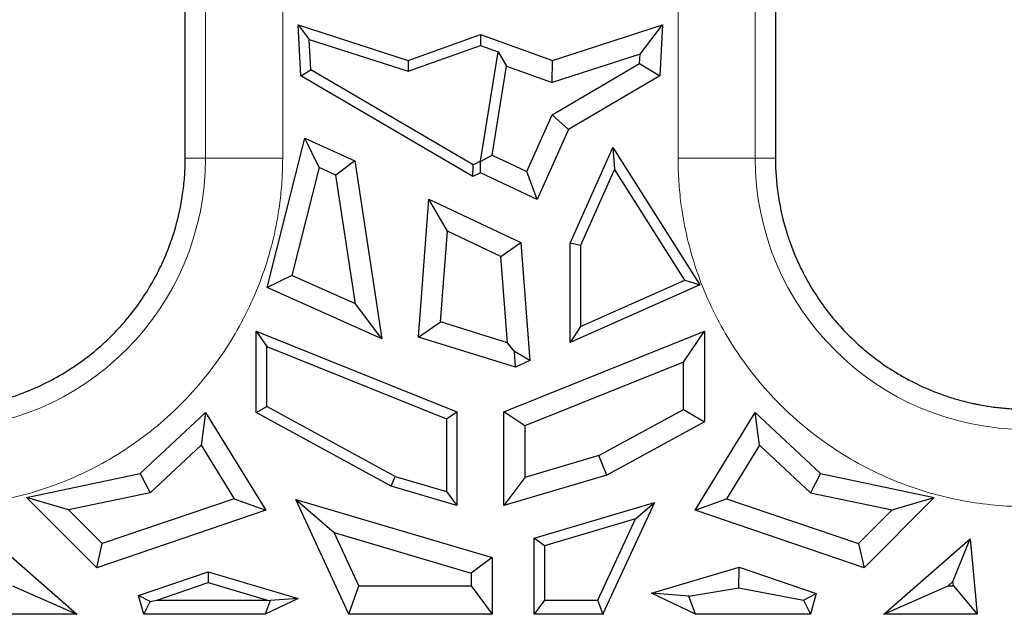
# Model space of a CAD drawing. Units: millimetres. Extents: x 0 to 420, y 0 to 297.
# Drawn here: x 150 to 156, y 95 to 99 of the extents above; entities that cross this region are included whole.
import ezdxf

# ---------------------------------------------------------------- set-up
doc = ezdxf.new("R2010")
doc.units = ezdxf.units.MM

msp = doc.modelspace()

# ---------------------------------------------------------------- linework, layer by layer
at = {"color": 8, "linetype": 'Continuous', "lineweight": 18}
for p, q in [((154.7054, 97.6438), (154.7054, 117.5221)), ((151.2214, 115.3971), (151.2214, 97.6438)), ((151.7105, 115.3971), (151.7105, 97.6438)), ((154.2163, 97.6438), (154.2163, 98.9671)), ((151.093, 97.6438), (151.2214, 97.6438)), ((151.7105, 97.6438), (151.2214, 97.6438)), ((154.2163, 97.6438), (154.7054, 97.6438)), ((154.8338, 97.6438), (154.7054, 97.6438))]:
    msp.add_line(p, q, dxfattribs=at)
at = {"color": 7, "linetype": 'Continuous', "lineweight": 25}
for p, q in [((151.093, 97.9319), (151.093, 100.9687)), ((154.8338, 100.9687), (154.8338, 97.9319)), ((151.8079, 98.4875), (151.8789, 98.3954)), ((151.8079, 98.4875), (152.505, 98.2632)), ((151.8254, 98.1642), (151.8079, 98.4875)), ((153.4217, 98.2632), (154.1189, 98.4875)), ((153.9757, 98.3018), (154.1189, 98.4875)), ((154.1189, 98.4875), (154.1014, 98.1642)), ((152.505, 98.2632), (152.9634, 98.4276)), ((152.9634, 98.4276), (152.9634, 98.3576)), ((152.9634, 98.4276), (153.4217, 98.2632)), ((151.8893, 98.2032), (151.8789, 98.3954)), ((151.8789, 98.3954), (152.5062, 98.1936)), ((152.5062, 98.1936), (152.9634, 98.3576)), ((152.9634, 98.3576), (153.077, 98.3169)), ((152.964, 97.6234), (153.077, 98.3169)), ((153.077, 98.3169), (153.1301, 98.2266)), ((153.9757, 98.3018), (153.4194, 98.1228)), ((153.9726, 98.2428), (153.9757, 98.3018)), ((152.505, 98.2632), (152.5062, 98.1936)), ((153.4181, 97.9187), (153.9726, 98.2428)), ((153.4194, 98.1228), (153.4217, 98.2632)), ((153.9726, 98.2428), (154.1014, 98.1642)), ((151.8254, 98.1642), (151.8893, 98.2032)), ((152.9181, 97.6017), (151.8893, 98.2032)), ((153.0382, 97.6619), (153.1301, 98.2266)), ((153.1301, 98.2266), (153.4194, 98.1228)), ((152.9148, 97.5273), (151.8254, 98.1642)), ((154.1014, 98.1642), (153.522, 97.8255)), ((153.2573, 97.5585), (153.4181, 97.9187)), ((153.4181, 97.9187), (153.522, 97.8255)), ((153.522, 97.8255), (153.3233, 97.3805)), ((151.6117, 96.823), (151.8518, 97.7698)), ((151.9416, 97.5835), (151.8518, 97.7698)), ((151.8518, 97.7698), (152.1684, 97.627)), ((153.5324, 97.1035), (153.804, 97.7115)), ((153.804, 97.7115), (154.355, 96.8408)), ((153.804, 97.7115), (153.814, 97.5724)), ((152.1684, 97.627), (152.0478, 97.5356)), ((152.1684, 97.627), (152.3386, 96.4984)), ((152.964, 97.6234), (152.9181, 97.6017)), ((152.9634, 97.6225), (153.0382, 97.6619)), ((152.9634, 97.6225), (152.964, 97.6234)), ((152.9634, 97.5502), (152.9634, 97.6225)), ((153.0382, 97.6619), (153.2573, 97.5585)), ((151.9416, 97.5835), (151.768, 96.8987)), ((152.0478, 97.5356), (151.9416, 97.5835)), ((152.9148, 97.5273), (152.9181, 97.6017)), ((152.9634, 97.5502), (152.9148, 97.5273)), ((153.3233, 97.3805), (152.9634, 97.5502)), ((153.3233, 97.3805), (153.2573, 97.5585)), ((153.814, 97.5724), (153.5984, 97.0895)), ((154.2586, 96.8699), (153.814, 97.5724)), ((152.171, 96.7188), (152.0478, 97.5356)), ((152.5704, 96.5088), (152.6368, 97.3827)), ((152.7547, 97.1802), (152.6368, 97.3827)), ((152.6368, 97.3827), (153.2202, 97.1075)), ((152.7109, 96.6045), (152.7547, 97.1802)), ((153.0936, 97.0203), (152.7547, 97.1802)), ((153.0936, 97.0203), (153.2202, 97.1075)), ((153.2202, 97.1075), (153.2771, 96.3594)), ((153.5984, 97.0895), (153.5324, 97.1035)), ((153.5324, 96.4735), (153.5324, 97.1035)), ((153.5984, 97.0895), (153.5984, 96.5751)), ((153.1351, 96.4733), (153.0936, 97.0203)), ((151.768, 96.8987), (151.6117, 96.823)), ((152.171, 96.7188), (151.768, 96.8987)), ((153.5984, 96.5751), (154.2586, 96.8699)), ((154.2586, 96.8699), (154.355, 96.8408)), ((152.3386, 96.4984), (151.6117, 96.823)), ((154.355, 96.8408), (153.5324, 96.4735)), ((152.3386, 96.4984), (152.171, 96.7188)), ((152.5704, 96.5088), (152.7109, 96.6045)), ((153.1351, 96.4733), (152.7109, 96.6045)), ((153.5984, 96.5751), (153.5324, 96.4735)), ((151.5431, 96.0306), (151.5431, 96.5464)), ((151.5431, 96.5464), (151.609, 96.4489)), ((151.5431, 96.5464), (152.8142, 96.0356)), ((153.1856, 96.3186), (152.5704, 96.5088)), ((153.1125, 96.0356), (154.3837, 96.5464)), ((154.2508, 96.3498), (154.3837, 96.5464)), ((154.3837, 96.5464), (154.3837, 95.9716)), ((151.609, 96.4489), (152.7483, 95.9911)), ((151.609, 96.0697), (151.609, 96.4489)), ((153.1796, 96.4175), (153.1351, 96.4733)), ((153.1856, 96.3186), (153.1796, 96.4175)), ((153.2771, 96.3594), (153.1796, 96.4175)), ((153.2771, 96.3594), (153.1856, 96.3186)), ((154.2508, 96.3498), (153.2454, 95.9458)), ((154.2508, 96.0505), (154.2508, 96.3498)), ((151.5431, 96.0306), (151.609, 96.0697)), ((152.4228, 95.6255), (151.609, 96.0697)), ((153.7139, 95.7575), (154.2508, 96.0505)), ((154.2508, 96.0505), (154.3837, 95.9716)), ((150.8066, 95.6445), (151.2222, 96.0309)), ((151.2222, 96.0309), (151.1939, 95.8231)), ((151.2222, 96.0309), (151.6027, 95.4124)), ((152.3973, 95.5643), (151.5431, 96.0306)), ((152.7483, 95.9911), (152.8142, 96.0356)), ((152.7483, 95.9911), (152.7483, 95.5293)), ((152.8142, 96.0356), (152.8142, 95.441)), ((153.2454, 95.9458), (153.1125, 96.0356)), ((153.1125, 95.441), (153.1125, 96.0356)), ((154.3241, 95.4124), (154.7046, 96.0309)), ((154.7329, 95.8231), (154.7046, 96.0309)), ((154.7046, 96.0309), (155.1201, 95.6445)), ((153.2454, 95.9458), (153.2454, 95.6189)), ((154.3837, 95.9716), (153.7652, 95.634)), ((150.8702, 95.5221), (151.1939, 95.8231)), ((151.1939, 95.8231), (151.4023, 95.4844)), ((154.7329, 95.8231), (154.5245, 95.4844)), ((155.0566, 95.5221), (154.7329, 95.8231)), ((153.7139, 95.7575), (153.2454, 95.6189)), ((153.7652, 95.634), (153.7139, 95.7575)), ((150.0867, 95.4918), (150.8066, 95.6445)), ((150.8066, 95.6445), (150.8702, 95.5221)), ((152.3973, 95.5643), (152.4228, 95.6255)), ((152.4228, 95.6255), (152.7483, 95.5293)), ((153.7652, 95.634), (153.1125, 95.441)), ((153.2454, 95.6189), (153.1125, 95.441)), ((155.1201, 95.6445), (155.0566, 95.5221)), ((155.1201, 95.6445), (155.8401, 95.4918)), ((152.8142, 95.441), (152.3973, 95.5643)), ((150.5316, 95.0469), (150.0867, 95.4918)), ((150.3539, 95.4126), (150.0867, 95.4918)), ((150.8702, 95.5221), (150.3539, 95.4126)), ((152.7483, 95.5293), (152.8142, 95.441)), ((155.0566, 95.5221), (155.5729, 95.4126)), ((155.8401, 95.4918), (155.3952, 95.0469)), ((155.5729, 95.4126), (155.8401, 95.4918)), ((151.4023, 95.4844), (150.5671, 95.1994)), ((151.4023, 95.4844), (151.6027, 95.4124)), ((152.1303, 94.7513), (151.7932, 95.48)), ((151.7932, 95.48), (152.0371, 95.2693)), ((151.7932, 95.48), (153.0374, 95.1121)), ((153.3035, 95.2346), (154.0676, 95.4605)), ((154.0676, 95.4605), (153.7407, 94.7541)), ((153.9466, 95.356), (154.0676, 95.4605)), ((154.3241, 95.4124), (154.5245, 95.4844)), ((154.5245, 95.4844), (155.3597, 95.1994)), ((150.5671, 95.1994), (150.3539, 95.4126)), ((151.6027, 95.4124), (150.5316, 95.0469)), ((155.3952, 95.0469), (154.3241, 95.4124)), ((155.3597, 95.1994), (155.5729, 95.4126)), ((153.9466, 95.356), (153.3694, 95.1853)), ((153.7082, 94.8408), (153.9466, 95.356)), ((152.1932, 94.9318), (152.0371, 95.2693)), ((152.0371, 95.2693), (152.9045, 95.0128)), ((149.8595, 95.2299), (150.4055, 94.7513)), ((150.5316, 95.0469), (150.5671, 95.1994)), ((153.3035, 94.7513), (153.3035, 95.2346)), ((153.3694, 95.1853), (153.3035, 95.2346)), ((153.3694, 95.1853), (153.3694, 94.8408)), ((155.3597, 95.1994), (155.3952, 95.0469)), ((155.5213, 94.7513), (156.0673, 95.2299)), ((155.9591, 94.9584), (156.0673, 95.2299)), ((156.0673, 95.2299), (156.112, 94.7513)), ((153.0374, 95.1121), (152.9045, 95.0128)), ((153.0374, 95.1121), (153.0374, 94.7513)), ((154.0486, 94.8858), (154.6047, 95.0502)), ((154.602, 94.9199), (154.6047, 95.0502)), ((154.6047, 95.0502), (155.0927, 94.8837)), ((150.7973, 94.8712), (151.2373, 95.0213)), ((151.2373, 95.0213), (151.2387, 94.9521)), ((151.2373, 95.0213), (151.8087, 94.8523)), ((152.9045, 95.0128), (152.9045, 94.9318)), ((149.9979, 94.9318), (150.4055, 94.7513)), ((150.9125, 94.8408), (151.2387, 94.9521)), ((151.2387, 94.9521), (151.6151, 94.8408)), ((152.1303, 94.7513), (152.1932, 94.9318)), ((152.1932, 94.9318), (152.9045, 94.9318)), ((152.9045, 94.9318), (153.0374, 94.7513)), ((155.5213, 94.7513), (155.9288, 94.9318)), ((155.9591, 94.9584), (155.9288, 94.9318)), ((155.9288, 94.9318), (155.9616, 94.9318)), ((155.9616, 94.9318), (155.9591, 94.9584)), ((155.9616, 94.9318), (156.112, 94.7513)), ((150.8698, 94.8326), (150.7973, 94.8712)), ((150.8298, 94.7513), (150.7973, 94.8712)), ((154.2841, 94.8668), (154.0486, 94.8858)), ((154.328, 94.7513), (154.0486, 94.8858)), ((154.2841, 94.8668), (154.602, 94.9199)), ((154.328, 94.7513), (154.2841, 94.8668)), ((154.602, 94.9199), (155.0126, 94.8411)), ((155.0126, 94.8411), (155.0927, 94.8837)), ((155.0927, 94.8837), (155.0567, 94.7513)), ((150.8298, 94.7513), (150.8698, 94.8326)), ((150.8698, 94.8326), (150.9125, 94.8408)), ((150.9125, 94.8408), (151.6151, 94.8408)), ((151.8087, 94.8523), (151.5987, 94.7513)), ((151.6317, 94.838), (151.5987, 94.7513)), ((151.6151, 94.8408), (151.6317, 94.838)), ((151.8087, 94.8523), (151.6317, 94.838)), ((153.3694, 94.8408), (153.3035, 94.7513)), ((153.3694, 94.8408), (153.7082, 94.8408)), ((153.7387, 94.7534), (153.7082, 94.8408)), ((155.0126, 94.8411), (155.0567, 94.7513)), ((150.4055, 94.7513), (149.8148, 94.7513)), ((151.5987, 94.7513), (150.8298, 94.7513)), ((153.0374, 94.7513), (152.1303, 94.7513)), ((153.7466, 94.7513), (153.3035, 94.7513)), ((153.7387, 94.7534), (153.7407, 94.7541)), ((153.7466, 94.7513), (153.7387, 94.7534)), ((153.7407, 94.7541), (153.7466, 94.7513)), ((155.0567, 94.7513), (154.328, 94.7513)), ((156.112, 94.7513), (155.5213, 94.7513))]:
    msp.add_line(p, q, dxfattribs=at)
at = {"color": 8, "linetype": 'Continuous', "lineweight": 18}
for centre in [(149.5009, 97.6438), (156.4259, 97.6438)]:
    msp.add_arc(centre, 1.7205, 180, 0, dxfattribs=at)
at = {"color": 7, "linetype": 'Continuous', "lineweight": 25}
for points, knots in [([(151.093, 97.6438), (151.0929, 97.6579), (151.0931, 97.6683), (151.0929, 97.6915), (151.0931, 97.7034), (151.093, 97.7269), (151.0931, 97.739), (151.0931, 97.763), (151.0929, 97.7749), (151.0931, 97.8113), (151.0931, 97.8356), (151.093, 97.8839), (151.0931, 97.9075), (151.0931, 97.9319)], [0, 0, 0, 0, 0.125, 0.125, 0.25, 0.25, 0.375, 0.375, 0.5, 0.5, 0.75, 0.75, 1, 1, 1, 1]), ([(154.8338, 97.9319), (154.8339, 97.8824), (154.8337, 97.8339), (154.8338, 97.7617), (154.8336, 97.7381), (154.8338, 97.7028), (154.8337, 97.691), (154.8337, 97.6681), (154.8338, 97.6576), (154.8338, 97.6438)], [0, 0, 0, 0, 0.5, 0.5, 0.75, 0.75, 0.875, 0.875, 1, 1, 1, 1]), ([(149.8421, 96.0888), (149.8955, 96.1003), (149.9497, 96.1152), (150.0557, 96.1501), (150.1069, 96.1702), (150.2534, 96.2366), (150.3427, 96.289), (150.467, 96.377), (150.5059, 96.408), (150.5804, 96.4722), (150.6146, 96.5051), (150.7139, 96.6073), (150.7707, 96.679), (150.8442, 96.7878), (150.8663, 96.8238), (150.9078, 96.8972), (150.9268, 96.9342), (150.9608, 97.0077), (150.9775, 97.0464), (151.0063, 97.1236), (151.0192, 97.1623), (151.0524, 97.2773), (151.068, 97.3538), (151.0832, 97.4629), (151.0869, 97.4985), (151.0918, 97.5734), (151.093, 97.614), (151.093, 97.6438)], [0, 0, 0, 0, 0.0625, 0.0625, 0.125, 0.125, 0.25, 0.25, 0.3125, 0.3125, 0.375, 0.375, 0.5, 0.5, 0.5625, 0.5625, 0.625, 0.625, 0.6875, 0.6875, 0.75, 0.75, 0.875, 0.875, 0.9375, 0.9375, 1, 1, 1, 1]), ([(154.8338, 97.6438), (154.8337, 97.6293), (154.834, 97.61), (154.8353, 97.5722), (154.8361, 97.5543), (154.8398, 97.4994), (154.8437, 97.4619), (154.8594, 97.3496), (154.8749, 97.2751), (154.9193, 97.1227), (154.9478, 97.0462), (154.9995, 96.9353), (155.0182, 96.8987), (155.0594, 96.8253), (155.0823, 96.7884), (155.1314, 96.7152), (155.1588, 96.6783), (155.2163, 96.6071), (155.2466, 96.5726), (155.312, 96.505), (155.3468, 96.4721), (155.4197, 96.4087), (155.4589, 96.378), (155.5807, 96.2908), (155.6698, 96.2388), (155.8153, 96.1722), (155.8667, 96.152), (155.946, 96.1254), (155.9726, 96.1171), (156.0265, 96.1021), (156.0542, 96.0956), (156.0812, 96.0895)], [0, 0, 0, 0, 0.03125, 0.03125, 0.0625, 0.0625, 0.125, 0.125, 0.25, 0.25, 0.375, 0.375, 0.4375, 0.4375, 0.5, 0.5, 0.5625, 0.5625, 0.625, 0.625, 0.6875, 0.6875, 0.75, 0.75, 0.875, 0.875, 0.9375, 0.9375, 0.96875, 0.96875, 1, 1, 1, 1]), ([(156.0812, 96.0895), (156.0826, 96.0892), (156.0872, 96.0882), (156.0945, 96.0865), (156.0981, 96.0858), (156.1085, 96.0836), (156.1152, 96.0822), (156.1359, 96.0782), (156.1502, 96.0758), (156.1923, 96.0687), (156.2202, 96.0647), (156.2781, 96.0584), (156.307, 96.0561), (156.3647, 96.0524), (156.3945, 96.0518), (156.4385, 96.0518), (156.4534, 96.0517), (156.4822, 96.0528), (156.4973, 96.0531), (156.5188, 96.0544), (156.5263, 96.0547), (156.5407, 96.0558), (156.5483, 96.0561), (156.5622, 96.0575), (156.5695, 96.058), (156.5839, 96.0594), (156.5907, 96.0602), (156.6054, 96.0615), (156.612, 96.0625), (156.6265, 96.0642), (156.6335, 96.0652), (156.6476, 96.0671), (156.6551, 96.068), (156.6691, 96.0701), (156.676, 96.0713), (156.6971, 96.0747), (156.7115, 96.0771), (156.7325, 96.0811), (156.7392, 96.0824), (156.7499, 96.0846), (156.7536, 96.0854), (156.7616, 96.0871), (156.7667, 96.0881), (156.7676, 96.0883)], [0, 0, 0, 0, 0.015625, 0.015625, 0.03125, 0.03125, 0.0625, 0.0625, 0.125, 0.125, 0.25, 0.25, 0.375, 0.375, 0.5, 0.5, 0.5625, 0.5625, 0.625, 0.625, 0.65625, 0.65625, 0.6875, 0.6875, 0.71875, 0.71875, 0.75, 0.75, 0.78125, 0.78125, 0.8125, 0.8125, 0.84375, 0.84375, 0.875, 0.875, 0.9375, 0.9375, 0.96875, 0.96875, 0.984375, 0.984375, 1, 1, 1, 1])]:
    msp.add_open_spline(points, degree=3, knots=knots, dxfattribs=at)
at = {"color": 8, "linetype": 'Continuous', "lineweight": 18}
for points in [[(151.7105, 97.6438), (151.7103, 97.6213), (151.7099, 97.5764), (151.7067, 97.5091), (151.7016, 97.4419), (151.6944, 97.375), (151.6852, 97.3082), (151.6658, 97.1935), (151.6278, 97.0323), (151.5576, 96.8264), (151.4662, 96.6257), (151.3144, 96.3658), (151.0744, 96.0702), (150.7211, 95.7833), (150.3251, 95.5781), (149.9133, 95.4597), (149.5009, 95.4219), (149.0885, 95.4597), (148.6767, 95.5781), (148.2807, 95.7833), (147.9274, 96.0702), (147.6874, 96.3658), (147.5356, 96.6256), (147.4442, 96.8264), (147.374, 97.0323), (147.3309, 97.2153), (147.3065, 97.3748), (147.2937, 97.509), (147.2921, 97.5989), (147.2913, 97.6438)], [(158.6355, 97.6438), (158.6353, 97.6213), (158.6349, 97.5764), (158.6317, 97.5091), (158.6266, 97.4419), (158.6194, 97.375), (158.6102, 97.3082), (158.5908, 97.1935), (158.5528, 97.0323), (158.4826, 96.8264), (158.3912, 96.6257), (158.2394, 96.3658), (157.9994, 96.0702), (157.6461, 95.7833), (157.2501, 95.5781), (156.8383, 95.4597), (156.4259, 95.4219), (156.0135, 95.4597), (155.6017, 95.5781), (155.2057, 95.7833), (154.8524, 96.0702), (154.6124, 96.3658), (154.4606, 96.6256), (154.3692, 96.8264), (154.299, 97.0323), (154.2559, 97.2153), (154.2315, 97.3748), (154.2187, 97.509), (154.2171, 97.5989), (154.2163, 97.6438)]]:
    msp.add_open_spline(points, degree=3, knots=[0, 0, 0, 0, 0.009731, 0.019445, 0.02915, 0.038857, 0.048574, 0.05831, 0.089197, 0.120102, 0.152277, 0.18447, 0.250119, 0.315768, 0.380053, 0.441772, 0.500003, 0.558234, 0.619953, 0.684238, 0.749888, 0.815537, 0.847711, 0.879904, 0.910791, 0.941696, 0.961139, 0.980549, 1, 1, 1, 1], dxfattribs=at)

doc.saveas('drawing.dxf')
